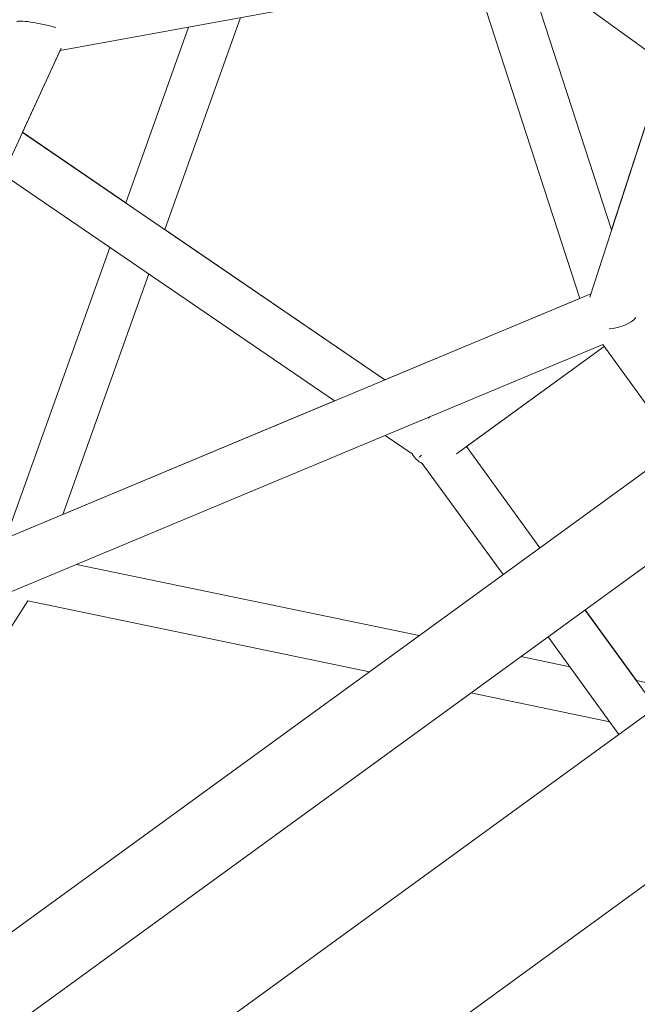
# Model space of a CAD drawing. Units: millimetres. Extents: x -10199 to 9161, y -11831 to 3364.
# Drawn here: x 4426 to 4642, y -532 to -187 of the extents above; entities that cross this region are included whole.
import ezdxf

# ---------------------------------------------------------------- set-up
doc = ezdxf.new("R2010")
doc.units = ezdxf.units.MM
doc.layers.add('BEM', color=7, linetype='Continuous')

# ---------------------------------------------------------------- blocks, each defined once
blk = doc.blocks.new('A$C1f1d8add')
at = {"lineweight": 0}
for p, q in [((4440.08, -198.02), (4677.2, -154.76)), ((4625.78, -284.46), (4667.34, -156.56)), ((4633.44, -260.87), (4603.34, -168.23)), ((4603.34, -168.23), (4633.44, -260.88)), ((4603.34, -168.23), (4633.44, -260.88)), ((4604.42, -168.04), (4652.3, -202.83)), ((4585.48, -171.49), (4622.32, -284.89)), ((4503.29, -186.49), (4476.74, -260.75)), ((4485.12, -189.8), (4463.08, -251.43)), ((4251.41, -607.12), (4440.45, -197.21)), ((4426.86, -226.69), (4440.08, -198.02)), ((4652.3, -202.83), (4633.44, -260.87)), ((4426.86, -226.69), (4463.08, -251.42)), ((4553.92, -313.45), (4426.86, -226.7)), ((4536.31, -320.81), (4420.06, -241.43)), ((4476.74, -260.75), (4553.93, -313.45)), ((4457.51, -267), (4421.07, -368.93)), ((4471.17, -276.33), (4441.04, -360.59)), ((4626.16, -283.29), (4366.58, -391.68)), ((4622.32, -284.89), (4553.92, -313.45)), ((4622.32, -284.89), (4553.93, -313.45)), ((4630.39, -301.03), (4371.39, -409.18)), ((4579.04, -339.4), (4630.86, -301.75)), ((4582.57, -336.85), (4630.86, -301.76)), ((4630.86, -301.76), (4582.58, -336.84)), ((4656.62, -337.2), (4630.35, -301.05)), ((4536.31, -320.81), (4370.49, -390.05)), ((4536.31, -320.81), (4441.04, -360.59)), ((4670.91, -326.82), (4294.4, -600.39)), ((4569.09, -326.85), (4569.81, -326.32)), ((4563.53, -339.39), (4554.04, -332.91)), ((4608.32, -372.29), (4582.56, -336.84)), ((4582.58, -336.84), (4608.33, -372.29)), ((4595.38, -381.7), (4567.06, -342.72)), ((4675.47, -356.75), (4322.68, -613.09)), ((4565.99, -403.05), (4445.79, -378.11)), ((4428.68, -390.9), (4314.26, -569.8)), ((4548.5, -415.76), (4428.68, -390.9)), ((4648.99, -428.27), (4624.13, -394.06)), ((4624.14, -394.05), (4642.17, -418.85)), ((4636.05, -437.68), (4611.19, -403.46)), ((4618.86, -414.02), (4601.59, -410.44)), ((4405.16, -605.42), (4666.29, -415.71)), ((4657.56, -422.05), (4642.15, -418.85)), ((4632.84, -433.26), (4584.1, -423.15)), ((4443.53, -636.88), (4683.4, -462.61))]:
    blk.add_line(p, q, dxfattribs=at)
for centre, major_axis, ratio, start_param, end_param in [((4433.87, -190), (-9, 1.97), 0.127316, -2.096432, -0.027936), ((4571.39, -335.07), (7.27, 5.28), 0.890386, 3.001202, 3.614226), ((4571.39, -335.07), (5.66, 5.82), 0.000003, 2.526542, 2.835393)]:
    blk.add_ellipse(centre, major_axis=major_axis, ratio=ratio, start_param=start_param, end_param=end_param, dxfattribs=at)
at = {"lineweight": 0, "extrusion": (0, 0, -1)}
blk.add_ellipse((4633.44, -290), major_axis=(-9.6, -1.52), ratio=0.557537, start_param=-2.571752, end_param=-1.3922, dxfattribs=at)

msp = doc.modelspace()

# ---------------------------------------------------------------- block references
at = {"layer": 'BEM'}
msp.add_blockref('A$C1f1d8add', (0, 0), dxfattribs=at)

doc.saveas('drawing.dxf')
